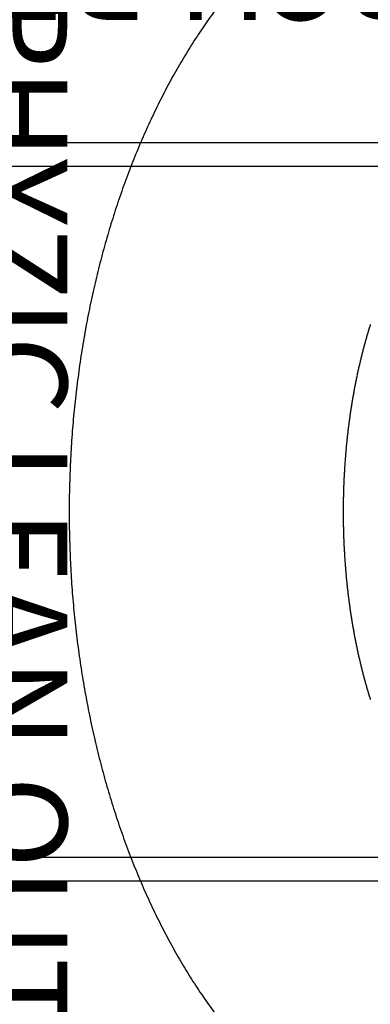
# Model space of a CAD drawing. Extents: x -145 to 551, y 358 to 898.
# Drawn here: x 161 to 180, y 567 to 621 of the extents above; entities that cross this region are included whole.
import ezdxf
from ezdxf.enums import TextEntityAlignment as Align

# ---------------------------------------------------------------- set-up
doc = ezdxf.new("R2010")
doc.units = 0
doc.header["$MEASUREMENT"] = 0
doc.linetypes.add('CENTER', pattern=[0.6, 0.375, -0.075, 0.075, -0.075])
doc.layers.get('0').update_dxf_attribs({"color": 5, "linetype": 'CONTINUOUS'})
for name, color, linetype in [('PHASE-1', 6, 'CONTINUOUS'), ('PHASE-2', 4, 'CONTINUOUS'), ('TXT', 7, 'CENTER')]:
    doc.layers.add(name, color=color, linetype=linetype)
doc.styles.add('SIMPLEX', font='simplex.shx')

# ---------------------------------------------------------------- blocks, each defined once
blk = doc.blocks.new('23970900')
for p, q in [((-3.257, 20.31), (99.44, 20.31)), ((-3.257, 19), (99.44, 19)), ((-3.257, -19), (99.44, -19)), ((-3.257, -20.31), (99.44, -20.31))]:
    blk.add_line(p, q)
at = {"layer": 'TXT', "style": 'SIMPLEX'}
blk.add_text('ARCH BRIDGE', height=5, dxfattribs=at).set_placement((45.894, -30.202), align=Align.MIDDLE)
blk = doc.blocks.new('23664C70')
blk.add_open_spline([(-31.822, 34.648), (-31.895, 34.612), (-32.103, 34.506), (-32.446, 34.323), (-32.849, 34.094), (-33.249, 33.854), (-33.647, 33.602), (-34.041, 33.339), (-34.432, 33.064), (-34.82, 32.777), (-35.205, 32.479), (-35.586, 32.17), (-35.963, 31.85), (-36.336, 31.519), (-36.705, 31.177), (-37.07, 30.824), (-37.431, 30.461), (-37.787, 30.087), (-38.139, 29.703), (-38.487, 29.309), (-38.829, 28.904), (-39.167, 28.49), (-39.499, 28.066), (-39.827, 27.632), (-40.149, 27.188), (-40.466, 26.736), (-40.778, 26.274), (-41.084, 25.803), (-41.384, 25.324), (-41.678, 24.836), (-41.967, 24.339), (-42.25, 23.834), (-42.527, 23.321), (-42.797, 22.799), (-43.062, 22.271), (-43.32, 21.734), (-43.571, 21.19), (-43.817, 20.639), (-44.055, 20.081), (-44.287, 19.516), (-44.513, 18.944), (-44.731, 18.366), (-44.943, 17.782), (-45.148, 17.192), (-45.346, 16.595), (-45.537, 15.994), (-45.72, 15.386), (-45.897, 14.774), (-46.066, 14.156), (-46.228, 13.534), (-46.383, 12.907), (-46.53, 12.276), (-46.67, 11.64), (-46.803, 11.001), (-46.928, 10.358), (-47.045, 9.711), (-47.155, 9.061), (-47.257, 8.408), (-47.351, 7.752), (-47.438, 7.094), (-47.517, 6.433), (-47.589, 5.77), (-47.652, 5.105), (-47.708, 4.438), (-47.756, 3.77), (-47.796, 3.1), (-47.828, 2.43), (-47.853, 1.758), (-47.869, 1.086), (-47.878, 0.414), (-47.879, -0.259), (-47.872, -0.931), (-47.857, -1.603), (-47.835, -2.275), (-47.804, -2.946), (-47.766, -3.615), (-47.72, -4.284), (-47.666, -4.951), (-47.604, -5.617), (-47.534, -6.28), (-47.457, -6.942), (-47.372, -7.601), (-47.279, -8.257), (-47.179, -8.911), (-47.071, -9.562), (-46.955, -10.209), (-46.832, -10.853), (-46.701, -11.493), (-46.563, -12.13), (-46.418, -12.762), (-46.265, -13.39), (-46.104, -14.013), (-45.937, -14.632), (-45.762, -15.245), (-45.58, -15.854), (-45.39, -16.457), (-45.194, -17.055), (-44.991, -17.646), (-44.781, -18.232), (-44.564, -18.812), (-44.34, -19.385), (-44.109, -19.951), (-43.872, -20.511), (-43.629, -21.064), (-43.378, -21.609), (-43.122, -22.148), (-42.859, -22.678), (-42.589, -23.201), (-42.314, -23.717), (-42.033, -24.224), (-41.745, -24.722), (-41.452, -25.213), (-41.153, -25.694), (-40.848, -26.167), (-40.538, -26.631), (-40.222, -27.086), (-39.901, -27.532), (-39.574, -27.968), (-39.243, -28.394), (-38.906, -28.811), (-38.564, -29.218), (-38.218, -29.615), (-37.867, -30.002), (-37.511, -30.378), (-37.151, -30.744), (-36.787, -31.1), (-36.418, -31.444), (-36.045, -31.778), (-35.669, -32.101), (-35.288, -32.413), (-34.904, -32.713), (-34.516, -33.003), (-34.125, -33.281), (-33.731, -33.547), (-33.334, -33.802), (-32.933, -34.045), (-32.53, -34.276), (-32.16, -34.477), (-31.923, -34.597), (-31.822, -34.648)], degree=3, knots=[0, 0, 0, 0, 0.003893, 0.011185, 0.01848, 0.025779, 0.033083, 0.040391, 0.047702, 0.055018, 0.062337, 0.069659, 0.076984, 0.084312, 0.091643, 0.098977, 0.106312, 0.113649, 0.120989, 0.128329, 0.135672, 0.143015, 0.150359, 0.157705, 0.165051, 0.172397, 0.179745, 0.187092, 0.19444, 0.201788, 0.209136, 0.216484, 0.223832, 0.231179, 0.238527, 0.245874, 0.253221, 0.260568, 0.267915, 0.275261, 0.282606, 0.289952, 0.297297, 0.304641, 0.311985, 0.319329, 0.326672, 0.334015, 0.341358, 0.3487, 0.356042, 0.363383, 0.370724, 0.378065, 0.385406, 0.392746, 0.400085, 0.407425, 0.414764, 0.422103, 0.429442, 0.436781, 0.444119, 0.451457, 0.458796, 0.466134, 0.473471, 0.480809, 0.488147, 0.495485, 0.502823, 0.51016, 0.517498, 0.524836, 0.532174, 0.539512, 0.54685, 0.554188, 0.561526, 0.568865, 0.576204, 0.583543, 0.590882, 0.598221, 0.605561, 0.612901, 0.620241, 0.627582, 0.634923, 0.642264, 0.649606, 0.656948, 0.66429, 0.671633, 0.678976, 0.68632, 0.693664, 0.701009, 0.708354, 0.715699, 0.723045, 0.730392, 0.737739, 0.745086, 0.752434, 0.759782, 0.76713, 0.774479, 0.781828, 0.789177, 0.796526, 0.803876, 0.811225, 0.818575, 0.825924, 0.833274, 0.840623, 0.847971, 0.855319, 0.862667, 0.870013, 0.877359, 0.884703, 0.892046, 0.899388, 0.906728, 0.914066, 0.921402, 0.928735, 0.936066, 0.943394, 0.950719, 0.958041, 0.965359, 0.972674, 0.979984, 0.987291, 0.994593, 1, 1, 1, 1])
blk = doc.blocks.new('23665600')
at = {"flags": 128}
blk.add_lwpolyline([(31.334, -10.31), (31.35, -10.259), (31.366, -10.207), (31.382, -10.156), (31.398, -10.105), (31.414, -10.053), (31.429, -10.001), (31.445, -9.95), (31.46, -9.898), (31.476, -9.846), (31.491, -9.794), (31.506, -9.742), (31.522, -9.689), (31.537, -9.637), (31.552, -9.585), (31.566, -9.532), (31.581, -9.48), (31.596, -9.427), (31.611, -9.374), (31.625, -9.321), (31.64, -9.268), (31.654, -9.215), (31.669, -9.162), (31.683, -9.109), (31.697, -9.056), (31.711, -9.003), (31.725, -8.949), (31.739, -8.896), (31.753, -8.842), (31.767, -8.789), (31.78, -8.735), (31.794, -8.681), (31.807, -8.627), (31.821, -8.573), (31.834, -8.519), (31.847, -8.465), (31.86, -8.411), (31.873, -8.357), (31.886, -8.302), (31.899, -8.248), (31.912, -8.193), (31.925, -8.139), (31.937, -8.084), (31.95, -8.029), (31.962, -7.975), (31.975, -7.92), (31.987, -7.865), (31.999, -7.81), (32.011, -7.755), (32.024, -7.699), (32.035, -7.644), (32.047, -7.589), (32.059, -7.534), (32.071, -7.478), (32.082, -7.423), (32.094, -7.367), (32.105, -7.311), (32.117, -7.256), (32.128, -7.2), (32.139, -7.144), (32.15, -7.088), (32.161, -7.032), (32.172, -6.976), (32.183, -6.92), (32.194, -6.864), (32.204, -6.808), (32.215, -6.751), (32.225, -6.695), (32.236, -6.639), (32.246, -6.582), (32.256, -6.526), (32.266, -6.469), (32.276, -6.412), (32.286, -6.356), (32.296, -6.299), (32.306, -6.242), (32.315, -6.185), (32.325, -6.128), (32.335, -6.071), (32.344, -6.014), (32.353, -5.957), (32.362, -5.9), (32.372, -5.843), (32.381, -5.786), (32.39, -5.728), (32.398, -5.671), (32.407, -5.613), (32.416, -5.556), (32.425, -5.499), (32.433, -5.441), (32.441, -5.383), (32.45, -5.326), (32.458, -5.268), (32.466, -5.21), (32.474, -5.152), (32.482, -5.094), (32.49, -5.037), (32.498, -4.979), (32.506, -4.921), (32.513, -4.863), (32.521, -4.804), (32.528, -4.746), (32.535, -4.688), (32.543, -4.63), (32.55, -4.572), (32.557, -4.513), (32.564, -4.455), (32.571, -4.397), (32.578, -4.338), (32.584, -4.28), (32.591, -4.221), (32.597, -4.163), (32.604, -4.104), (32.61, -4.045), (32.616, -3.987), (32.622, -3.928), (32.629, -3.869), (32.635, -3.811), (32.64, -3.752), (32.646, -3.693), (32.652, -3.634), (32.657, -3.575), (32.663, -3.516), (32.668, -3.457), (32.674, -3.398), (32.679, -3.339), (32.684, -3.28), (32.689, -3.221), (32.694, -3.162), (32.699, -3.103), (32.704, -3.044), (32.708, -2.984), (32.713, -2.925), (32.718, -2.866), (32.722, -2.806), (32.726, -2.747), (32.73, -2.688), (32.735, -2.628), (32.739, -2.569), (32.743, -2.51), (32.746, -2.45), (32.75, -2.391), (32.754, -2.331), (32.757, -2.272), (32.761, -2.212), (32.764, -2.153), (32.768, -2.093), (32.771, -2.034), (32.774, -1.974), (32.777, -1.914), (32.78, -1.855), (32.783, -1.795), (32.785, -1.735), (32.788, -1.676), (32.791, -1.616), (32.793, -1.556), (32.796, -1.496), (32.798, -1.437), (32.8, -1.377), (32.802, -1.317), (32.804, -1.257), (32.806, -1.198), (32.808, -1.138), (32.81, -1.078), (32.811, -1.018), (32.813, -0.958), (32.814, -0.898), (32.815, -0.839), (32.817, -0.779), (32.818, -0.719), (32.819, -0.659), (32.82, -0.599), (32.821, -0.539), (32.822, -0.479), (32.822, -0.419), (32.823, -0.359), (32.823, -0.3), (32.824, -0.24), (32.824, -0.18), (32.824, -0.12), (32.825, -0.06), (32.825, 0), (32.825, 0.06), (32.824, 0.12), (32.824, 0.18), (32.824, 0.24), (32.823, 0.3), (32.823, 0.359), (32.822, 0.419), (32.822, 0.479), (32.821, 0.539), (32.82, 0.599), (32.819, 0.659), (32.818, 0.719), (32.817, 0.779), (32.815, 0.839), (32.814, 0.898), (32.813, 0.958), (32.811, 1.018), (32.81, 1.078), (32.808, 1.138), (32.806, 1.198), (32.804, 1.257), (32.802, 1.317), (32.8, 1.377), (32.798, 1.437), (32.796, 1.496), (32.793, 1.556), (32.791, 1.616), (32.788, 1.676), (32.785, 1.735), (32.783, 1.795), (32.78, 1.855), (32.777, 1.914), (32.774, 1.974), (32.771, 2.034), (32.768, 2.093), (32.764, 2.153), (32.761, 2.212), (32.757, 2.272), (32.754, 2.331), (32.75, 2.391), (32.746, 2.45), (32.743, 2.51), (32.739, 2.569), (32.735, 2.628), (32.73, 2.688), (32.726, 2.747), (32.722, 2.806), (32.718, 2.866), (32.713, 2.925), (32.708, 2.984), (32.704, 3.043), (32.699, 3.103), (32.694, 3.162), (32.689, 3.221), (32.684, 3.28), (32.679, 3.339), (32.674, 3.398), (32.668, 3.457), (32.663, 3.516), (32.657, 3.575), (32.652, 3.634), (32.646, 3.693), (32.64, 3.752), (32.635, 3.811), (32.629, 3.869), (32.622, 3.928), (32.616, 3.987), (32.61, 4.045), (32.604, 4.104), (32.597, 4.163), (32.591, 4.221), (32.584, 4.28), (32.578, 4.338), (32.571, 4.397), (32.564, 4.455), (32.557, 4.513), (32.55, 4.572), (32.543, 4.63), (32.535, 4.688), (32.528, 4.746), (32.521, 4.804), (32.513, 4.863), (32.506, 4.921), (32.498, 4.979), (32.49, 5.037), (32.482, 5.094), (32.474, 5.152), (32.466, 5.21), (32.458, 5.268), (32.45, 5.326), (32.441, 5.383), (32.433, 5.441), (32.425, 5.498), (32.416, 5.556), (32.407, 5.613), (32.398, 5.671), (32.39, 5.728), (32.381, 5.786), (32.372, 5.843), (32.362, 5.9), (32.353, 5.957), (32.344, 6.014), (32.335, 6.071), (32.325, 6.128), (32.315, 6.185), (32.306, 6.242), (32.296, 6.299), (32.286, 6.356), (32.276, 6.412), (32.266, 6.469), (32.256, 6.526), (32.246, 6.582), (32.236, 6.639), (32.225, 6.695), (32.215, 6.751), (32.204, 6.808), (32.194, 6.864), (32.183, 6.92), (32.172, 6.976), (32.161, 7.032), (32.15, 7.088), (32.139, 7.144), (32.128, 7.2), (32.117, 7.256), (32.105, 7.311), (32.094, 7.367), (32.082, 7.423), (32.071, 7.478), (32.059, 7.534), (32.047, 7.589), (32.035, 7.644), (32.024, 7.699), (32.011, 7.755), (31.999, 7.81), (31.987, 7.865), (31.975, 7.92), (31.962, 7.975), (31.95, 8.029), (31.937, 8.084), (31.925, 8.139), (31.912, 8.193), (31.899, 8.248), (31.886, 8.302), (31.873, 8.357), (31.86, 8.411), (31.847, 8.465), (31.834, 8.519), (31.821, 8.573), (31.807, 8.627), (31.794, 8.681), (31.78, 8.735), (31.767, 8.789), (31.753, 8.842), (31.739, 8.896), (31.725, 8.949), (31.711, 9.003), (31.697, 9.056), (31.683, 9.109), (31.669, 9.162), (31.654, 9.215), (31.64, 9.268), (31.625, 9.321), (31.611, 9.374), (31.596, 9.427), (31.581, 9.48), (31.566, 9.532), (31.552, 9.585), (31.537, 9.637), (31.522, 9.689), (31.506, 9.742), (31.491, 9.794), (31.476, 9.846), (31.46, 9.898), (31.445, 9.95), (31.429, 10.001), (31.414, 10.053), (31.398, 10.105), (31.382, 10.156), (31.366, 10.207), (31.35, 10.259), (31.334, 10.31)], dxfattribs=at)
at = {"layer": 'TXT', "style": 'SIMPLEX'}
blk.add_text('PHYZIC LEAN OUT', height=5, rotation=90, dxfattribs=at).set_placement((51.137, -0.05), align=Align.MIDDLE)

msp = doc.modelspace()

# ---------------------------------------------------------------- block references
at = {"layer": 'PHASE-1', "rotation": 180}
msp.add_blockref('23970900', (211.375, 593.581, 96), dxfattribs=at)
at = {"layer": 'PHASE-2'}
msp.add_blockref('23664C70', (211.375, 593.581, 168), dxfattribs=at)
at = {"layer": 'PHASE-2', "rotation": 180}
msp.add_blockref('23665600', (211.375, 593.581, 168), dxfattribs=at)

doc.saveas('drawing.dxf')
